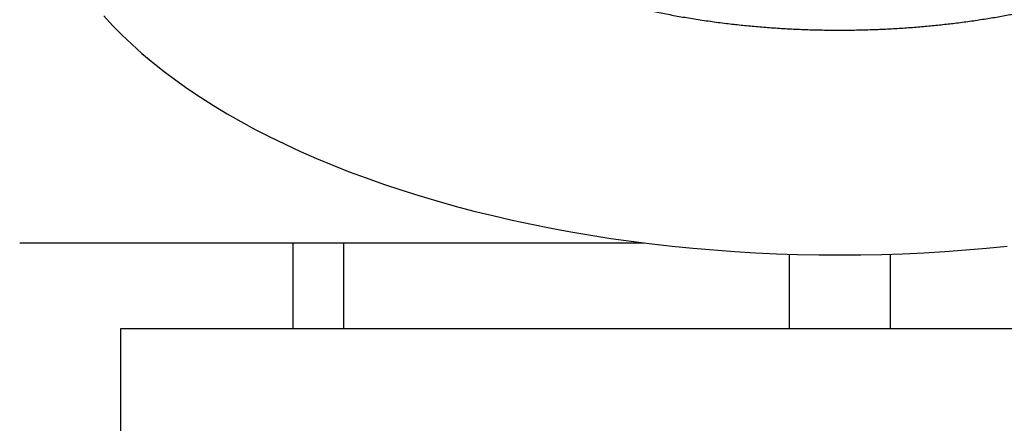
# Model space of a CAD drawing. Units: millimetres. Extents: x 8 to 892, y 12 to 497.
# Drawn here: x 424 to 441, y 436 to 443 of the extents above; entities that cross this region are included whole.
import ezdxf

# ---------------------------------------------------------------- set-up
doc = ezdxf.new("R2010")
doc.units = ezdxf.units.MM

msp = doc.modelspace()

# ---------------------------------------------------------------- linework, layer by layer
at = {"color": 7, "linetype": 'Continuous', "lineweight": 30}
for p, q in [((428.897, 437.841), (428.897, 439.337)), ((429.638, 439.337), (434.998, 439.337)), ((429.774, 439.337), (429.774, 437.841)), ((437.52, 439.142), (437.52, 437.841)), ((439.274, 439.142), (439.274, 437.841)), ((425.897, 437.841), (425.897, 430.025)), ((450.897, 437.841), (425.897, 437.841))]:
    msp.add_line(p, q, dxfattribs=at)
at = {"color": 7, "linetype": 'Continuous', "lineweight": 30, "flags": 128}
for points in [[(425.607, 443.281), (425.761, 443.114), (425.923, 442.95), (426.094, 442.788), (426.273, 442.628), (426.46, 442.47), (426.656, 442.315), (426.859, 442.163), (427.071, 442.013), (427.29, 441.866), (427.517, 441.723), (427.751, 441.582), (427.993, 441.444), (428.242, 441.309), (428.497, 441.178), (428.76, 441.05), (429.029, 440.926), (429.305, 440.805), (429.586, 440.688), (429.874, 440.574), (430.168, 440.465), (430.467, 440.359), (430.772, 440.257), (431.082, 440.159), (431.397, 440.066), (431.717, 439.976), (432.041, 439.891), (432.37, 439.81), (432.703, 439.733), (433.039, 439.661), (433.38, 439.593), (433.724, 439.529), (434.071, 439.47), (434.421, 439.416), (434.774, 439.366), (435.129, 439.321), (435.486, 439.281), (435.846, 439.245), (436.207, 439.214), (436.57, 439.188), (436.934, 439.166), (437.299, 439.149), (437.664, 439.137), (438.031, 439.13), (438.397, 439.128)], [(438.397, 439.128), (438.763, 439.13), (439.13, 439.137), (439.495, 439.149), (439.86, 439.166), (440.224, 439.188), (440.587, 439.214), (440.948, 439.245), (441.308, 439.281)]]:
    msp.add_lwpolyline(points, dxfattribs=at)
at = {"color": 7, "linetype": 'Continuous', "lineweight": 30}
for points, knots in [([(430.122, 446.485), (430.131, 446.462), (430.15, 446.415), (430.181, 446.343), (430.216, 446.267), (430.254, 446.194), (430.292, 446.123), (430.331, 446.055), (430.374, 445.986), (430.419, 445.917), (430.465, 445.85), (430.509, 445.789), (430.551, 445.733), (430.591, 445.683), (430.627, 445.639), (430.66, 445.599), (430.688, 445.567), (430.71, 445.542), (430.727, 445.523), (430.741, 445.508), (430.753, 445.495), (430.766, 445.481), (430.783, 445.463), (430.804, 445.44), (430.83, 445.413), (430.86, 445.382), (430.896, 445.346), (430.937, 445.307), (430.982, 445.263), (431.044, 445.206), (431.125, 445.135), (431.224, 445.051), (431.332, 444.965), (431.449, 444.876), (431.574, 444.786), (431.709, 444.696), (431.852, 444.604), (432.005, 444.511), (432.145, 444.431), (432.268, 444.365), (432.37, 444.311), (432.472, 444.259), (432.573, 444.21), (432.668, 444.164), (432.758, 444.123), (432.845, 444.084), (432.928, 444.048), (433.006, 444.015), (433.076, 443.986), (433.139, 443.96), (433.192, 443.939), (433.235, 443.922), (433.269, 443.909), (433.295, 443.899), (433.317, 443.891), (433.342, 443.881), (433.374, 443.869), (433.415, 443.854), (433.463, 443.836), (433.521, 443.815), (433.587, 443.792), (433.662, 443.766), (433.746, 443.738), (433.847, 443.704), (433.967, 443.666), (434.104, 443.625), (434.247, 443.583), (434.397, 443.541), (434.552, 443.5), (434.713, 443.46), (434.899, 443.415), (435.112, 443.368), (435.354, 443.319), (435.607, 443.272), (435.871, 443.227), (436.145, 443.187), (436.416, 443.151), (436.683, 443.121), (436.944, 443.096), (437.212, 443.075), (437.488, 443.057), (437.77, 443.044), (438.06, 443.036), (438.344, 443.033), (438.62, 443.034), (438.889, 443.04), (439.16, 443.05), (439.427, 443.064), (439.689, 443.083), (439.942, 443.105), (440.187, 443.13), (440.436, 443.159), (440.685, 443.192), (440.936, 443.23), (441.175, 443.27), (441.404, 443.312), (441.622, 443.356), (441.83, 443.401), (442.034, 443.448), (442.235, 443.498), (442.431, 443.55), (442.615, 443.602), (442.787, 443.654), (442.946, 443.704), (443.095, 443.753), (443.216, 443.795), (443.312, 443.829), (443.385, 443.856), (443.451, 443.881), (443.511, 443.903), (443.558, 443.922), (443.596, 443.937), (443.624, 443.948), (443.65, 443.958), (443.674, 443.968), (443.699, 443.978), (443.73, 443.991), (443.769, 444.007), (443.817, 444.027), (443.872, 444.051), (443.933, 444.077), (444.019, 444.115), (444.128, 444.165), (444.288, 444.242), (444.478, 444.338), (444.65, 444.432), (444.776, 444.504), (444.859, 444.553), (444.943, 444.605), (445.03, 444.66), (445.12, 444.719), (445.214, 444.783), (445.31, 444.851), (445.408, 444.924), (445.509, 445.002), (445.613, 445.087), (445.7, 445.162), (445.77, 445.225), (445.821, 445.272), (445.866, 445.315), (445.902, 445.351), (445.932, 445.38), (445.956, 445.405), (445.977, 445.427), (445.996, 445.446), (446.02, 445.472), (446.05, 445.504), (446.086, 445.545), (446.125, 445.59), (446.168, 445.64), (446.213, 445.696), (446.258, 445.754), (446.303, 445.813), (446.346, 445.874), (446.39, 445.939), (446.43, 446.002), (446.467, 446.063), (446.499, 446.118), (446.528, 446.171), (446.555, 446.223), (446.581, 446.274), (446.604, 446.325), (446.625, 446.371), (446.643, 446.413), (446.657, 446.448), (446.666, 446.47), (446.669, 446.479)], [0, 0, 0, 0, 0.005612, 0.011643, 0.018091, 0.024958, 0.030646, 0.036594, 0.042799, 0.049135, 0.055181, 0.060745, 0.065825, 0.070424, 0.074539, 0.078173, 0.081323, 0.083448, 0.085226, 0.086654, 0.087748, 0.088885, 0.090672, 0.092797, 0.095259, 0.098272, 0.101673, 0.105462, 0.109638, 0.114201, 0.122149, 0.130467, 0.139152, 0.148203, 0.15762, 0.167225, 0.177184, 0.187495, 0.198159, 0.204411, 0.210779, 0.217172, 0.223212, 0.228857, 0.234106, 0.23896, 0.243842, 0.248247, 0.252172, 0.25562, 0.25859, 0.26087, 0.262725, 0.264132, 0.265165, 0.266316, 0.268137, 0.270312, 0.272842, 0.275947, 0.279458, 0.283377, 0.287703, 0.292437, 0.29905, 0.305996, 0.313149, 0.320507, 0.32807, 0.33584, 0.343815, 0.354705, 0.365957, 0.377571, 0.389546, 0.401883, 0.414582, 0.425755, 0.437193, 0.448898, 0.460868, 0.473104, 0.485606, 0.498374, 0.509764, 0.521358, 0.533147, 0.544805, 0.556173, 0.56725, 0.578037, 0.588534, 0.600174, 0.611435, 0.622317, 0.63282, 0.642943, 0.652687, 0.662052, 0.67209, 0.681653, 0.69074, 0.699351, 0.707486, 0.715145, 0.722328, 0.726511, 0.730398, 0.733949, 0.737163, 0.74004, 0.741741, 0.743298, 0.74471, 0.745978, 0.747277, 0.748935, 0.751159, 0.753818, 0.756913, 0.760444, 0.764262, 0.771792, 0.779347, 0.792901, 0.806537, 0.812014, 0.817504, 0.823099, 0.829091, 0.835503, 0.84221, 0.849323, 0.856841, 0.864765, 0.873232, 0.882118, 0.88694, 0.891689, 0.895893, 0.899165, 0.901983, 0.904347, 0.906265, 0.908075, 0.909954, 0.91348, 0.917226, 0.92136, 0.925996, 0.931135, 0.936778, 0.941906, 0.947389, 0.953228, 0.959421, 0.964509, 0.969415, 0.974022, 0.97833, 0.98307, 0.987387, 0.99128, 0.99475, 0.997798, 1, 1, 1, 1]), ([(424.148, 439.337), (424.148, 439.337), (424.147, 439.337), (424.159, 439.337), (424.182, 439.337), (424.218, 439.337), (424.264, 439.337), (424.32, 439.337), (424.387, 439.337), (424.464, 439.337), (424.553, 439.337), (424.652, 439.337), (424.761, 439.337), (424.883, 439.337), (425.018, 439.337), (425.166, 439.337), (425.326, 439.337), (425.494, 439.337), (425.669, 439.337), (425.851, 439.337), (426.043, 439.337), (426.244, 439.337), (426.454, 439.337), (426.673, 439.337), (426.902, 439.337), (427.143, 439.337), (427.397, 439.337), (427.665, 439.337), (427.942, 439.337), (428.219, 439.337), (428.496, 439.337), (428.771, 439.337), (429.054, 439.337), (429.342, 439.337), (429.539, 439.337), (429.638, 439.337)], [0, 0, 0, 0, 0.0157472, 0.0477157, 0.0796845, 0.1116397, 0.1420595, 0.1724909, 0.2029224, 0.2333423, 0.2637619, 0.2941932, 0.3246245, 0.3550441, 0.3870315, 0.4190324, 0.4510334, 0.483021, 0.5134245, 0.5438396, 0.5742547, 0.6046581, 0.6350614, 0.6654764, 0.6958914, 0.7262947, 0.7582584, 0.7902354, 0.8222121, 0.8541755, 0.8833295, 0.9124988, 0.9416741, 0.9708449, 1, 1, 1, 1])]:
    msp.add_open_spline(points, degree=3, knots=knots, dxfattribs=at)

doc.saveas('drawing.dxf')
